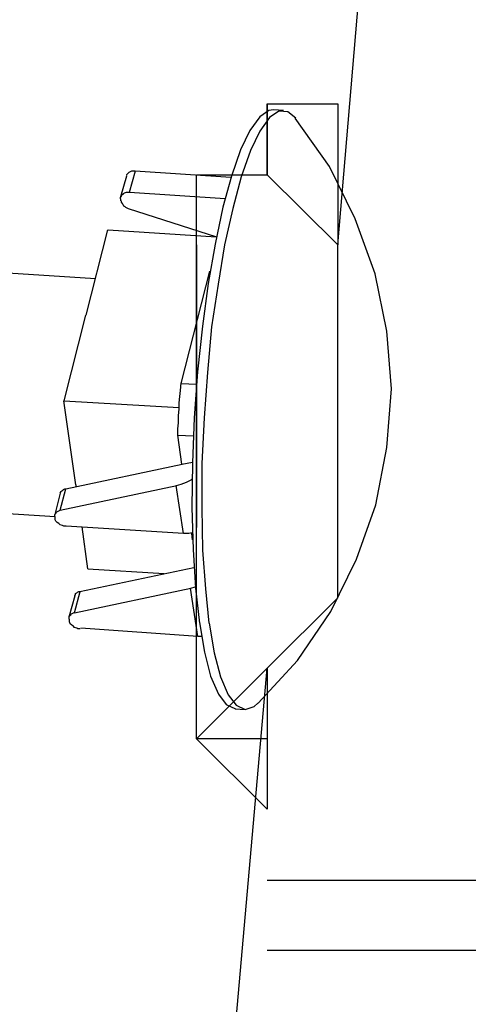
# Model space of a CAD drawing. Units: inches. Extents: x 148 to 277, y 86 to 232.
# Drawn here: x 202 to 202, y 131 to 131 of the extents above; entities that cross this region are included whole.
import ezdxf

# ---------------------------------------------------------------- set-up
doc = ezdxf.new("R2010")
doc.units = ezdxf.units.IN
doc.header["$MEASUREMENT"] = 0
for name, pattern in [('AI-Linetype-212', [12.7, 6.35, -1.27, 1.27, -1.27, 1.27, -1.27]), ('AI-Linetype-213', [12.7, 6.35, -1.27, 1.27, -1.27, 1.27, -1.27]), ('AI-Linetype-214', [12.7, 6.35, -1.27, 1.27, -1.27, 1.27, -1.27]), ('AI-Linetype-215', [12.7, 6.35, -1.27, 1.27, -1.27, 1.27, -1.27]), ('AI-Linetype-216', [12.7, 6.35, -1.27, 1.27, -1.27, 1.27, -1.27]), ('AI-Linetype-2324', [12.7, 6.35, -1.27, 1.27, -1.27, 1.27, -1.27]), ('AI-Linetype-2325', [12.7, 6.35, -1.27, 1.27, -1.27, 1.27, -1.27]), ('AI-Linetype-2326', [12.7, 6.35, -1.27, 1.27, -1.27, 1.27, -1.27]), ('AI-Linetype-2327', [12.7, 6.35, -1.27, 1.27, -1.27, 1.27, -1.27]), ('AI-Linetype-2328', [12.7, 6.35, -1.27, 1.27, -1.27, 1.27, -1.27]), ('AI-Linetype-2329', [12.7, 6.35, -1.27, 1.27, -1.27, 1.27, -1.27]), ('AI-Linetype-2330', [12.7, 6.35, -1.27, 1.27, -1.27, 1.27, -1.27]), ('AI-Linetype-2331', [12.7, 6.35, -1.27, 1.27, -1.27, 1.27, -1.27]), ('AI-Linetype-2332', [12.7, 6.35, -1.27, 1.27, -1.27, 1.27, -1.27]), ('AI-Linetype-2333', [12.7, 6.35, -1.27, 1.27, -1.27, 1.27, -1.27]), ('AI-Linetype-2334', [12.7, 6.35, -1.27, 1.27, -1.27, 1.27, -1.27]), ('AI-Linetype-2335', [12.7, 6.35, -1.27, 1.27, -1.27, 1.27, -1.27]), ('AI-Linetype-2617', [12.7, 6.35, -1.27, 1.27, -1.27, 1.27, -1.27]), ('AI-Linetype-2618', [12.7, 6.35, -1.27, 1.27, -1.27, 1.27, -1.27]), ('AI-Linetype-2619', [12.7, 6.35, -1.27, 1.27, -1.27, 1.27, -1.27]), ('AI-Linetype-2620', [12.7, 6.35, -1.27, 1.27, -1.27, 1.27, -1.27]), ('AI-Linetype-2621', [12.7, 6.35, -1.27, 1.27, -1.27, 1.27, -1.27]), ('AI-Linetype-2622', [12.7, 6.35, -1.27, 1.27, -1.27, 1.27, -1.27]), ('AI-Linetype-2623', [12.7, 6.35, -1.27, 1.27, -1.27, 1.27, -1.27]), ('AI-Linetype-2624', [12.7, 6.35, -1.27, 1.27, -1.27, 1.27, -1.27]), ('AI-Linetype-2625', [12.7, 6.35, -1.27, 1.27, -1.27, 1.27, -1.27]), ('AI-Linetype-2626', [12.7, 6.35, -1.27, 1.27, -1.27, 1.27, -1.27]), ('AI-Linetype-2627', [12.7, 6.35, -1.27, 1.27, -1.27, 1.27, -1.27]), ('AI-Linetype-2628', [12.7, 6.35, -1.27, 1.27, -1.27, 1.27, -1.27]), ('AI-Linetype-2629', [12.7, 6.35, -1.27, 1.27, -1.27, 1.27, -1.27]), ('AI-Linetype-2630', [12.7, 6.35, -1.27, 1.27, -1.27, 1.27, -1.27]), ('AI-Linetype-2631', [12.7, 6.35, -1.27, 1.27, -1.27, 1.27, -1.27]), ('AI-Linetype-2632', [12.7, 6.35, -1.27, 1.27, -1.27, 1.27, -1.27]), ('AI-Linetype-2633', [12.7, 6.35, -1.27, 1.27, -1.27, 1.27, -1.27]), ('AI-Linetype-2634', [12.7, 6.35, -1.27, 1.27, -1.27, 1.27, -1.27]), ('AI-Linetype-2635', [12.7, 6.35, -1.27, 1.27, -1.27, 1.27, -1.27]), ('AI-Linetype-2636', [12.7, 6.35, -1.27, 1.27, -1.27, 1.27, -1.27]), ('AI-Linetype-2637', [12.7, 6.35, -1.27, 1.27, -1.27, 1.27, -1.27]), ('AI-Linetype-2638', [12.7, 6.35, -1.27, 1.27, -1.27, 1.27, -1.27]), ('AI-Linetype-2639', [12.7, 6.35, -1.27, 1.27, -1.27, 1.27, -1.27]), ('AI-Linetype-2640', [12.7, 6.35, -1.27, 1.27, -1.27, 1.27, -1.27]), ('AI-Linetype-2641', [12.7, 6.35, -1.27, 1.27, -1.27, 1.27, -1.27]), ('AI-Linetype-2642', [12.7, 6.35, -1.27, 1.27, -1.27, 1.27, -1.27]), ('AI-Linetype-2643', [12.7, 6.35, -1.27, 1.27, -1.27, 1.27, -1.27]), ('AI-Linetype-2644', [12.7, 6.35, -1.27, 1.27, -1.27, 1.27, -1.27]), ('AI-Linetype-2645', [12.7, 6.35, -1.27, 1.27, -1.27, 1.27, -1.27]), ('AI-Linetype-2646', [12.7, 6.35, -1.27, 1.27, -1.27, 1.27, -1.27]), ('AI-Linetype-2647', [12.7, 6.35, -1.27, 1.27, -1.27, 1.27, -1.27]), ('AI-Linetype-2648', [12.7, 6.35, -1.27, 1.27, -1.27, 1.27, -1.27]), ('AI-Linetype-2649', [12.7, 6.35, -1.27, 1.27, -1.27, 1.27, -1.27]), ('AI-Linetype-2650', [12.7, 6.35, -1.27, 1.27, -1.27, 1.27, -1.27]), ('AI-Linetype-2651', [12.7, 6.35, -1.27, 1.27, -1.27, 1.27, -1.27]), ('AI-Linetype-2652', [12.7, 6.35, -1.27, 1.27, -1.27, 1.27, -1.27]), ('AI-Linetype-2653', [12.7, 6.35, -1.27, 1.27, -1.27, 1.27, -1.27]), ('AI-Linetype-317', [12.7, 6.35, -1.27, 1.27, -1.27, 1.27, -1.27]), ('AI-Linetype-318', [12.7, 6.35, -1.27, 1.27, -1.27, 1.27, -1.27]), ('AI-Linetype-319', [12.7, 6.35, -1.27, 1.27, -1.27, 1.27, -1.27]), ('AI-Linetype-4279', [12.7, 6.35, -1.27, 1.27, -1.27, 1.27, -1.27]), ('AI-Linetype-4280', [12.7, 6.35, -1.27, 1.27, -1.27, 1.27, -1.27]), ('AI-Linetype-4281', [12.7, 6.35, -1.27, 1.27, -1.27, 1.27, -1.27]), ('AI-Linetype-4282', [12.7, 6.35, -1.27, 1.27, -1.27, 1.27, -1.27]), ('AI-Linetype-4283', [12.7, 6.35, -1.27, 1.27, -1.27, 1.27, -1.27]), ('AI-Linetype-4384', [12.7, 6.35, -1.27, 1.27, -1.27, 1.27, -1.27]), ('AI-Linetype-4385', [12.7, 6.35, -1.27, 1.27, -1.27, 1.27, -1.27]), ('AI-Linetype-4386', [12.7, 6.35, -1.27, 1.27, -1.27, 1.27, -1.27]), ('AI-Linetype-6391', [12.7, 6.35, -1.27, 1.27, -1.27, 1.27, -1.27]), ('AI-Linetype-6392', [12.7, 6.35, -1.27, 1.27, -1.27, 1.27, -1.27]), ('AI-Linetype-6393', [12.7, 6.35, -1.27, 1.27, -1.27, 1.27, -1.27]), ('AI-Linetype-6394', [12.7, 6.35, -1.27, 1.27, -1.27, 1.27, -1.27]), ('AI-Linetype-6395', [12.7, 6.35, -1.27, 1.27, -1.27, 1.27, -1.27]), ('AI-Linetype-6396', [12.7, 6.35, -1.27, 1.27, -1.27, 1.27, -1.27]), ('AI-Linetype-6397', [12.7, 6.35, -1.27, 1.27, -1.27, 1.27, -1.27]), ('AI-Linetype-6398', [12.7, 6.35, -1.27, 1.27, -1.27, 1.27, -1.27]), ('AI-Linetype-6399', [12.7, 6.35, -1.27, 1.27, -1.27, 1.27, -1.27]), ('AI-Linetype-6400', [12.7, 6.35, -1.27, 1.27, -1.27, 1.27, -1.27]), ('AI-Linetype-6401', [12.7, 6.35, -1.27, 1.27, -1.27, 1.27, -1.27]), ('AI-Linetype-6402', [12.7, 6.35, -1.27, 1.27, -1.27, 1.27, -1.27]), ('AI-Linetype-6684', [12.7, 6.35, -1.27, 1.27, -1.27, 1.27, -1.27]), ('AI-Linetype-6685', [12.7, 6.35, -1.27, 1.27, -1.27, 1.27, -1.27]), ('AI-Linetype-6686', [12.7, 6.35, -1.27, 1.27, -1.27, 1.27, -1.27]), ('AI-Linetype-6687', [12.7, 6.35, -1.27, 1.27, -1.27, 1.27, -1.27]), ('AI-Linetype-6688', [12.7, 6.35, -1.27, 1.27, -1.27, 1.27, -1.27]), ('AI-Linetype-6689', [12.7, 6.35, -1.27, 1.27, -1.27, 1.27, -1.27]), ('AI-Linetype-6690', [12.7, 6.35, -1.27, 1.27, -1.27, 1.27, -1.27]), ('AI-Linetype-6691', [12.7, 6.35, -1.27, 1.27, -1.27, 1.27, -1.27]), ('AI-Linetype-6692', [12.7, 6.35, -1.27, 1.27, -1.27, 1.27, -1.27]), ('AI-Linetype-6693', [12.7, 6.35, -1.27, 1.27, -1.27, 1.27, -1.27]), ('AI-Linetype-6694', [12.7, 6.35, -1.27, 1.27, -1.27, 1.27, -1.27]), ('AI-Linetype-6695', [12.7, 6.35, -1.27, 1.27, -1.27, 1.27, -1.27]), ('AI-Linetype-6696', [12.7, 6.35, -1.27, 1.27, -1.27, 1.27, -1.27]), ('AI-Linetype-6697', [12.7, 6.35, -1.27, 1.27, -1.27, 1.27, -1.27]), ('AI-Linetype-6698', [12.7, 6.35, -1.27, 1.27, -1.27, 1.27, -1.27]), ('AI-Linetype-6699', [12.7, 6.35, -1.27, 1.27, -1.27, 1.27, -1.27]), ('AI-Linetype-6700', [12.7, 6.35, -1.27, 1.27, -1.27, 1.27, -1.27]), ('AI-Linetype-6701', [12.7, 6.35, -1.27, 1.27, -1.27, 1.27, -1.27]), ('AI-Linetype-6702', [12.7, 6.35, -1.27, 1.27, -1.27, 1.27, -1.27]), ('AI-Linetype-6703', [12.7, 6.35, -1.27, 1.27, -1.27, 1.27, -1.27]), ('AI-Linetype-6704', [12.7, 6.35, -1.27, 1.27, -1.27, 1.27, -1.27]), ('AI-Linetype-6705', [12.7, 6.35, -1.27, 1.27, -1.27, 1.27, -1.27]), ('AI-Linetype-6706', [12.7, 6.35, -1.27, 1.27, -1.27, 1.27, -1.27]), ('AI-Linetype-6707', [12.7, 6.35, -1.27, 1.27, -1.27, 1.27, -1.27]), ('AI-Linetype-6708', [12.7, 6.35, -1.27, 1.27, -1.27, 1.27, -1.27]), ('AI-Linetype-6709', [12.7, 6.35, -1.27, 1.27, -1.27, 1.27, -1.27]), ('AI-Linetype-6710', [12.7, 6.35, -1.27, 1.27, -1.27, 1.27, -1.27]), ('AI-Linetype-6711', [12.7, 6.35, -1.27, 1.27, -1.27, 1.27, -1.27]), ('AI-Linetype-6712', [12.7, 6.35, -1.27, 1.27, -1.27, 1.27, -1.27]), ('AI-Linetype-6713', [12.7, 6.35, -1.27, 1.27, -1.27, 1.27, -1.27]), ('AI-Linetype-6714', [12.7, 6.35, -1.27, 1.27, -1.27, 1.27, -1.27]), ('AI-Linetype-6715', [12.7, 6.35, -1.27, 1.27, -1.27, 1.27, -1.27]), ('AI-Linetype-6716', [12.7, 6.35, -1.27, 1.27, -1.27, 1.27, -1.27]), ('AI-Linetype-6717', [12.7, 6.35, -1.27, 1.27, -1.27, 1.27, -1.27]), ('AI-Linetype-6718', [12.7, 6.35, -1.27, 1.27, -1.27, 1.27, -1.27]), ('AI-Linetype-6719', [12.7, 6.35, -1.27, 1.27, -1.27, 1.27, -1.27]), ('AI-Linetype-6720', [12.7, 6.35, -1.27, 1.27, -1.27, 1.27, -1.27])]:
    doc.linetypes.add(name, pattern=pattern)
doc.layers.add('Ebene 1', color=7, linetype='Continuous')

msp = doc.modelspace()

# ---------------------------------------------------------------- linework, layer by layer
at = {"layer": 'Ebene 1', "color": 7, "lineweight": 25, "true_color": 0xffffff}
for points in [[(201.96528, 130.88056), (202.28274, 134.61986)], [(201.89465, 130.80993), (201.89465, 130.84542), (201.89465, 130.88056), (201.89465, 130.9157), (201.92997, 130.9157), (201.92997, 130.95118), (201.96528, 130.95118), (201.96528, 130.9157), (201.96528, 130.88056)], [(201.92997, 130.95118), (201.92997, 130.95118), (201.92997, 130.9157)], [(201.89465, 130.63354), (201.92997, 130.66903), (201.96528, 130.70417), (201.96528, 130.73931), (201.96528, 130.77479), (201.96528, 130.80993), (201.96528, 130.84542), (201.96528, 130.88056), (201.92997, 130.9157)], [(201.92997, 130.9157), (201.92997, 130.9157)], [(201.89465, 130.88056), (201.89465, 130.88056), (201.89465, 130.84542), (201.89465, 130.80993), (201.89465, 130.77479), (201.89465, 130.73931)], [(201.92997, 130.66903), (201.92997, 130.66903), (201.92997, 130.63354), (201.92997, 130.5984), (201.89465, 130.63354), (201.89465, 130.66903), (201.89465, 130.70417), (201.89465, 130.73931), (201.89465, 130.77479), (201.89465, 130.80993)], [(201.8242, 129.46944), (201.92997, 130.66903)], [(201.89465, 130.63354), (201.89465, 130.63354)], [(201.92997, 130.63354), (201.92997, 130.63354), (201.89465, 130.63354)], [(201.92997, 130.56292), (202.42382, 130.56292)], [(202.45913, 130.52778), (201.92997, 130.52778)]]:
    msp.add_lwpolyline(points, dxfattribs=at)
at = {"layer": 'Ebene 1', "color": 7, "linetype": 'AI-Linetype-215', "lineweight": 25, "true_color": 0xffffff}
msp.add_lwpolyline([(201.84418, 130.86367), (200.32541, 130.96117)], dxfattribs=at)
at = {"layer": 'Ebene 1', "color": 7, "linetype": 'AI-Linetype-4282', "lineweight": 25, "true_color": 0xffffff}
msp.add_lwpolyline([(201.84418, 130.86367), (200.32541, 130.96117)], dxfattribs=at)
at = {"layer": 'Ebene 1', "color": 7, "linetype": 'AI-Linetype-2327', "lineweight": 25, "true_color": 0xffffff}
msp.add_lwpolyline([(201.93324, 130.94808), (201.93083, 130.94773), (201.92635, 130.94463), (201.92135, 130.93774), (201.9167, 130.9281), (201.91222, 130.91501), (201.90792, 130.8995), (201.90396, 130.8809), (201.90051, 130.86126), (201.89775, 130.8399), (201.89517, 130.81717), (201.89345, 130.79408), (201.89276, 130.77169), (201.89241, 130.7493), (201.8931, 130.72828), (201.89414, 130.70899), (201.8962, 130.69142)], dxfattribs=at)
at = {"layer": 'Ebene 1', "color": 7, "linetype": 'AI-Linetype-6394', "lineweight": 25, "true_color": 0xffffff}
msp.add_lwpolyline([(201.93324, 130.94808), (201.93083, 130.94773), (201.92635, 130.94463), (201.92135, 130.93774), (201.9167, 130.9281), (201.91222, 130.91501), (201.90792, 130.8995), (201.90396, 130.8809), (201.90051, 130.86126), (201.89775, 130.8399), (201.89517, 130.81717), (201.89345, 130.79408), (201.89276, 130.77169), (201.89241, 130.7493), (201.8931, 130.72828), (201.89414, 130.70899), (201.8962, 130.69142)], dxfattribs=at)
at = {"layer": 'Ebene 1', "color": 7, "linetype": 'AI-Linetype-213', "lineweight": 25, "true_color": 0xffffff}
msp.add_lwpolyline([(201.93823, 130.94773), (201.93324, 130.94808)], dxfattribs=at)
at = {"layer": 'Ebene 1', "color": 7, "linetype": 'AI-Linetype-4280', "lineweight": 25, "true_color": 0xffffff}
msp.add_lwpolyline([(201.93823, 130.94773), (201.93324, 130.94808)], dxfattribs=at)
at = {"layer": 'Ebene 1', "color": 7, "linetype": 'AI-Linetype-2325', "lineweight": 25, "true_color": 0xffffff}
msp.add_lwpolyline([(201.94426, 130.94395), (201.9403, 130.94705), (201.93582, 130.94739), (201.93117, 130.94429), (201.92635, 130.9374), (201.9217, 130.92775), (201.91705, 130.91466), (201.91291, 130.89881), (201.90861, 130.88056), (201.90551, 130.86092), (201.90223, 130.83956), (201.90017, 130.81682), (201.89844, 130.79408), (201.89741, 130.77135), (201.89741, 130.7493), (201.89775, 130.72794), (201.89913, 130.70865), (201.90085, 130.69142)], dxfattribs=at)
at = {"layer": 'Ebene 1', "color": 7, "linetype": 'AI-Linetype-6392', "lineweight": 25, "true_color": 0xffffff}
msp.add_lwpolyline([(201.94426, 130.94395), (201.9403, 130.94705), (201.93582, 130.94739), (201.93117, 130.94429), (201.92635, 130.9374), (201.9217, 130.92775), (201.91705, 130.91466), (201.91291, 130.89881), (201.90861, 130.88056), (201.90551, 130.86092), (201.90223, 130.83956), (201.90017, 130.81682), (201.89844, 130.79408), (201.89741, 130.77135), (201.89741, 130.7493), (201.89775, 130.72794), (201.89913, 130.70865), (201.90085, 130.69142)], dxfattribs=at)
at = {"layer": 'Ebene 1', "color": 7, "linetype": 'AI-Linetype-212', "lineweight": 25, "true_color": 0xffffff}
msp.add_lwpolyline([(201.92549, 130.65146), (201.94512, 130.67282), (201.96183, 130.69728), (201.97475, 130.72346), (201.9844, 130.75068), (201.98991, 130.77927), (201.99215, 130.80855), (201.98991, 130.83749), (201.98405, 130.86609), (201.97406, 130.89365), (201.96114, 130.91983), (201.94409, 130.94395)], dxfattribs=at)
at = {"layer": 'Ebene 1', "color": 7, "linetype": 'AI-Linetype-4279', "lineweight": 25, "true_color": 0xffffff}
msp.add_lwpolyline([(201.92549, 130.65146), (201.94512, 130.67282), (201.96183, 130.69728), (201.97475, 130.72346), (201.9844, 130.75068), (201.98991, 130.77927), (201.99215, 130.80855), (201.98991, 130.83749), (201.98405, 130.86609), (201.97406, 130.89365), (201.96114, 130.91983), (201.94409, 130.94395)], dxfattribs=at)
at = {"layer": 'Ebene 1', "color": 7, "linetype": 'AI-Linetype-319', "lineweight": 25, "true_color": 0xffffff}
msp.add_lwpolyline([(201.85969, 130.91501), (201.85676, 130.90467)], dxfattribs=at)
at = {"layer": 'Ebene 1', "color": 7, "linetype": 'AI-Linetype-4386', "lineweight": 25, "true_color": 0xffffff}
msp.add_lwpolyline([(201.85969, 130.91501), (201.85676, 130.90467)], dxfattribs=at)
at = {"layer": 'Ebene 1', "color": 7, "linetype": 'AI-Linetype-2653', "lineweight": 25, "true_color": 0xffffff}
msp.add_lwpolyline([(201.86399, 130.91742), (201.86296, 130.91742), (201.86227, 130.91742), (201.86158, 130.91707), (201.86089, 130.91673), (201.86003, 130.91604), (201.85969, 130.9157), (201.85969, 130.91535)], dxfattribs=at)
at = {"layer": 'Ebene 1', "color": 7, "linetype": 'AI-Linetype-6720', "lineweight": 25, "true_color": 0xffffff}
msp.add_lwpolyline([(201.86399, 130.91742), (201.86296, 130.91742), (201.86227, 130.91742), (201.86158, 130.91707), (201.86089, 130.91673), (201.86003, 130.91604), (201.85969, 130.9157), (201.85969, 130.91535)], dxfattribs=at)
at = {"layer": 'Ebene 1', "color": 7, "linetype": 'AI-Linetype-2647', "lineweight": 25, "true_color": 0xffffff}
msp.add_lwpolyline([(201.86399, 130.91742), (201.86106, 130.90674)], dxfattribs=at)
at = {"layer": 'Ebene 1', "color": 7, "linetype": 'AI-Linetype-6714', "lineweight": 25, "true_color": 0xffffff}
msp.add_lwpolyline([(201.86399, 130.91742), (201.86106, 130.90674)], dxfattribs=at)
at = {"layer": 'Ebene 1', "color": 7, "linetype": 'AI-Linetype-2648', "lineweight": 25, "true_color": 0xffffff}
msp.add_lwpolyline([(201.91188, 130.91432), (201.86399, 130.91742)], dxfattribs=at)
at = {"layer": 'Ebene 1', "color": 7, "linetype": 'AI-Linetype-6715', "lineweight": 25, "true_color": 0xffffff}
msp.add_lwpolyline([(201.91188, 130.91432), (201.86399, 130.91742)], dxfattribs=at)
at = {"layer": 'Ebene 1', "color": 7, "linetype": 'AI-Linetype-2652', "lineweight": 25, "true_color": 0xffffff}
msp.add_lwpolyline([(201.86124, 130.90674), (201.8602, 130.90674), (201.85951, 130.90674), (201.85848, 130.90639), (201.85814, 130.90605), (201.85727, 130.90536), (201.8571, 130.90502), (201.85658, 130.90433), (201.85658, 130.90364)], dxfattribs=at)
at = {"layer": 'Ebene 1', "color": 7, "linetype": 'AI-Linetype-6719', "lineweight": 25, "true_color": 0xffffff}
msp.add_lwpolyline([(201.86124, 130.90674), (201.8602, 130.90674), (201.85951, 130.90674), (201.85848, 130.90639), (201.85814, 130.90605), (201.85727, 130.90536), (201.8571, 130.90502), (201.85658, 130.90433), (201.85658, 130.90364)], dxfattribs=at)
at = {"layer": 'Ebene 1', "color": 7, "linetype": 'AI-Linetype-2651', "lineweight": 25, "true_color": 0xffffff}
msp.add_lwpolyline([(201.85676, 130.90364), (201.85676, 130.9026)], dxfattribs=at)
at = {"layer": 'Ebene 1', "color": 7, "linetype": 'AI-Linetype-6718', "lineweight": 25, "true_color": 0xffffff}
msp.add_lwpolyline([(201.85676, 130.90364), (201.85676, 130.9026)], dxfattribs=at)
at = {"layer": 'Ebene 1', "color": 7, "linetype": 'AI-Linetype-2646', "lineweight": 25, "true_color": 0xffffff}
msp.add_lwpolyline([(201.90895, 130.90364), (201.86124, 130.90674)], dxfattribs=at)
at = {"layer": 'Ebene 1', "color": 7, "linetype": 'AI-Linetype-6713', "lineweight": 25, "true_color": 0xffffff}
msp.add_lwpolyline([(201.90895, 130.90364), (201.86124, 130.90674)], dxfattribs=at)
at = {"layer": 'Ebene 1', "color": 7, "linetype": 'AI-Linetype-2650', "lineweight": 25, "true_color": 0xffffff}
msp.add_lwpolyline([(201.8571, 130.9026), (201.8571, 130.90192), (201.85745, 130.90123), (201.85779, 130.90088), (201.85814, 130.90019), (201.85882, 130.89985), (201.85917, 130.8995), (201.85986, 130.89916), (201.86055, 130.89881)], dxfattribs=at)
at = {"layer": 'Ebene 1', "color": 7, "linetype": 'AI-Linetype-6717', "lineweight": 25, "true_color": 0xffffff}
msp.add_lwpolyline([(201.8571, 130.9026), (201.8571, 130.90192), (201.85745, 130.90123), (201.85779, 130.90088), (201.85814, 130.90019), (201.85882, 130.89985), (201.85917, 130.8995), (201.85986, 130.89916), (201.86055, 130.89881)], dxfattribs=at)
at = {"layer": 'Ebene 1', "color": 7, "linetype": 'AI-Linetype-2649', "lineweight": 25, "true_color": 0xffffff}
msp.add_lwpolyline([(201.86055, 130.89881), (201.90464, 130.88469)], dxfattribs=at)
at = {"layer": 'Ebene 1', "color": 7, "linetype": 'AI-Linetype-6716', "lineweight": 25, "true_color": 0xffffff}
msp.add_lwpolyline([(201.86055, 130.89881), (201.90464, 130.88469)], dxfattribs=at)
at = {"layer": 'Ebene 1', "color": 7, "linetype": 'AI-Linetype-2335', "lineweight": 25, "true_color": 0xffffff}
msp.add_lwpolyline([(201.83953, 130.84542), (201.85038, 130.88813)], dxfattribs=at)
at = {"layer": 'Ebene 1', "color": 7, "linetype": 'AI-Linetype-6402', "lineweight": 25, "true_color": 0xffffff}
msp.add_lwpolyline([(201.83953, 130.84542), (201.85038, 130.88813)], dxfattribs=at)
at = {"layer": 'Ebene 1', "color": 7, "linetype": 'AI-Linetype-2333', "lineweight": 25, "true_color": 0xffffff}
msp.add_lwpolyline([(201.85056, 130.88813), (201.90447, 130.88469)], dxfattribs=at)
at = {"layer": 'Ebene 1', "color": 7, "linetype": 'AI-Linetype-6400', "lineweight": 25, "true_color": 0xffffff}
msp.add_lwpolyline([(201.85056, 130.88813), (201.90447, 130.88469)], dxfattribs=at)
at = {"layer": 'Ebene 1', "color": 7, "linetype": 'AI-Linetype-2620', "lineweight": 25, "true_color": 0xffffff}
msp.add_lwpolyline([(201.88707, 130.81131), (201.90137, 130.86746)], dxfattribs=at)
at = {"layer": 'Ebene 1', "color": 7, "linetype": 'AI-Linetype-6687', "lineweight": 25, "true_color": 0xffffff}
msp.add_lwpolyline([(201.88707, 130.81131), (201.90137, 130.86746)], dxfattribs=at)
at = {"layer": 'Ebene 1', "color": 7, "linetype": 'AI-Linetype-2334', "lineweight": 25, "true_color": 0xffffff}
msp.add_lwpolyline([(201.82851, 130.8027), (201.83936, 130.84542)], dxfattribs=at)
at = {"layer": 'Ebene 1', "color": 7, "linetype": 'AI-Linetype-6401', "lineweight": 25, "true_color": 0xffffff}
msp.add_lwpolyline([(201.82851, 130.8027), (201.83936, 130.84542)], dxfattribs=at)
at = {"layer": 'Ebene 1', "color": 7, "linetype": 'AI-Linetype-216', "lineweight": 25, "true_color": 0xffffff}
msp.add_lwpolyline([(200.31766, 130.84163), (201.82403, 130.74482)], dxfattribs=at)
at = {"layer": 'Ebene 1', "color": 7, "linetype": 'AI-Linetype-4283', "lineweight": 25, "true_color": 0xffffff}
msp.add_lwpolyline([(200.31766, 130.84163), (201.82403, 130.74482)], dxfattribs=at)
at = {"layer": 'Ebene 1', "color": 7, "linetype": 'AI-Linetype-2618', "lineweight": 25, "true_color": 0xffffff}
msp.add_lwpolyline([(201.88535, 130.78547), (201.88535, 130.78857), (201.8857, 130.79167), (201.8857, 130.79512), (201.88604, 130.79856), (201.88604, 130.80166), (201.88639, 130.80476), (201.88673, 130.80786), (201.88707, 130.81165)], dxfattribs=at)
at = {"layer": 'Ebene 1', "color": 7, "linetype": 'AI-Linetype-6685', "lineweight": 25, "true_color": 0xffffff}
msp.add_lwpolyline([(201.88535, 130.78547), (201.88535, 130.78857), (201.8857, 130.79167), (201.8857, 130.79512), (201.88604, 130.79856), (201.88604, 130.80166), (201.88639, 130.80476), (201.88673, 130.80786), (201.88707, 130.81165)], dxfattribs=at)
at = {"layer": 'Ebene 1', "color": 7, "linetype": 'AI-Linetype-2619', "lineweight": 25, "true_color": 0xffffff}
msp.add_lwpolyline([(201.88707, 130.81131), (201.89465, 130.81096)], dxfattribs=at)
at = {"layer": 'Ebene 1', "color": 7, "linetype": 'AI-Linetype-6686', "lineweight": 25, "true_color": 0xffffff}
msp.add_lwpolyline([(201.88707, 130.81131), (201.89465, 130.81096)], dxfattribs=at)
at = {"layer": 'Ebene 1', "color": 7, "linetype": 'AI-Linetype-2332', "lineweight": 25, "true_color": 0xffffff}
msp.add_lwpolyline([(201.83436, 130.76067), (201.82834, 130.8027)], dxfattribs=at)
at = {"layer": 'Ebene 1', "color": 7, "linetype": 'AI-Linetype-6399', "lineweight": 25, "true_color": 0xffffff}
msp.add_lwpolyline([(201.83436, 130.76067), (201.82834, 130.8027)], dxfattribs=at)
at = {"layer": 'Ebene 1', "color": 7, "linetype": 'AI-Linetype-2328', "lineweight": 25, "true_color": 0xffffff}
msp.add_lwpolyline([(201.82851, 130.8027), (201.88587, 130.79925)], dxfattribs=at)
at = {"layer": 'Ebene 1', "color": 7, "linetype": 'AI-Linetype-6395', "lineweight": 25, "true_color": 0xffffff}
msp.add_lwpolyline([(201.82851, 130.8027), (201.88587, 130.79925)], dxfattribs=at)
at = {"layer": 'Ebene 1', "color": 7, "linetype": 'AI-Linetype-2617', "lineweight": 25, "true_color": 0xffffff}
msp.add_lwpolyline([(201.88535, 130.78547), (201.8931, 130.78513)], dxfattribs=at)
at = {"layer": 'Ebene 1', "color": 7, "linetype": 'AI-Linetype-2622', "lineweight": 25, "true_color": 0xffffff}
msp.add_lwpolyline([(201.88742, 130.771), (201.88535, 130.78547)], dxfattribs=at)
at = {"layer": 'Ebene 1', "color": 7, "linetype": 'AI-Linetype-6684', "lineweight": 25, "true_color": 0xffffff}
msp.add_lwpolyline([(201.88535, 130.78547), (201.8931, 130.78513)], dxfattribs=at)
at = {"layer": 'Ebene 1', "color": 7, "linetype": 'AI-Linetype-6689', "lineweight": 25, "true_color": 0xffffff}
msp.add_lwpolyline([(201.88742, 130.771), (201.88535, 130.78547)], dxfattribs=at)
at = {"layer": 'Ebene 1', "color": 7, "linetype": 'AI-Linetype-2627', "lineweight": 25, "true_color": 0xffffff}
msp.add_lwpolyline([(201.82937, 130.7586), (201.88759, 130.771)], dxfattribs=at)
at = {"layer": 'Ebene 1', "color": 7, "linetype": 'AI-Linetype-6694', "lineweight": 25, "true_color": 0xffffff}
msp.add_lwpolyline([(201.82937, 130.7586), (201.88759, 130.771)], dxfattribs=at)
at = {"layer": 'Ebene 1', "color": 7, "linetype": 'AI-Linetype-2621', "lineweight": 25, "true_color": 0xffffff}
msp.add_lwpolyline([(201.88742, 130.771), (201.89276, 130.77204)], dxfattribs=at)
at = {"layer": 'Ebene 1', "color": 7, "linetype": 'AI-Linetype-6688', "lineweight": 25, "true_color": 0xffffff}
msp.add_lwpolyline([(201.88742, 130.771), (201.89276, 130.77204)], dxfattribs=at)
at = {"layer": 'Ebene 1', "color": 7, "linetype": 'AI-Linetype-2625', "lineweight": 25, "true_color": 0xffffff}
msp.add_lwpolyline([(201.88466, 130.76032), (201.88707, 130.76101), (201.88966, 130.76204), (201.89207, 130.76308), (201.89241, 130.76342)], dxfattribs=at)
at = {"layer": 'Ebene 1', "color": 7, "linetype": 'AI-Linetype-6692', "lineweight": 25, "true_color": 0xffffff}
msp.add_lwpolyline([(201.88466, 130.76032), (201.88707, 130.76101), (201.88966, 130.76204), (201.89207, 130.76308), (201.89241, 130.76342)], dxfattribs=at)
at = {"layer": 'Ebene 1', "color": 7, "linetype": 'AI-Linetype-317', "lineweight": 25, "true_color": 0xffffff}
msp.add_lwpolyline([(201.82661, 130.75653), (201.82386, 130.74585)], dxfattribs=at)
at = {"layer": 'Ebene 1', "color": 7, "linetype": 'AI-Linetype-4384', "lineweight": 25, "true_color": 0xffffff}
msp.add_lwpolyline([(201.82661, 130.75653), (201.82386, 130.74585)], dxfattribs=at)
at = {"layer": 'Ebene 1', "color": 7, "linetype": 'AI-Linetype-2628', "lineweight": 25, "true_color": 0xffffff}
msp.add_lwpolyline([(201.82661, 130.74792), (201.88483, 130.76032)], dxfattribs=at)
at = {"layer": 'Ebene 1', "color": 7, "linetype": 'AI-Linetype-6695', "lineweight": 25, "true_color": 0xffffff}
msp.add_lwpolyline([(201.82661, 130.74792), (201.88483, 130.76032)], dxfattribs=at)
at = {"layer": 'Ebene 1', "color": 7, "linetype": 'AI-Linetype-2626', "lineweight": 25, "true_color": 0xffffff}
msp.add_lwpolyline([(201.82661, 130.74792), (201.82937, 130.7586)], dxfattribs=at)
at = {"layer": 'Ebene 1', "color": 7, "linetype": 'AI-Linetype-2633', "lineweight": 25, "true_color": 0xffffff}
msp.add_lwpolyline([(201.82661, 130.75653), (201.82661, 130.75653), (201.82696, 130.75722), (201.8273, 130.75757), (201.82782, 130.75791), (201.82816, 130.75825), (201.82885, 130.7586), (201.82954, 130.7586)], dxfattribs=at)
at = {"layer": 'Ebene 1', "color": 7, "linetype": 'AI-Linetype-6693', "lineweight": 25, "true_color": 0xffffff}
msp.add_lwpolyline([(201.82661, 130.74792), (201.82937, 130.7586)], dxfattribs=at)
at = {"layer": 'Ebene 1', "color": 7, "linetype": 'AI-Linetype-6700', "lineweight": 25, "true_color": 0xffffff}
msp.add_lwpolyline([(201.82661, 130.75653), (201.82661, 130.75653), (201.82696, 130.75722), (201.8273, 130.75757), (201.82782, 130.75791), (201.82816, 130.75825), (201.82885, 130.7586), (201.82954, 130.7586)], dxfattribs=at)
at = {"layer": 'Ebene 1', "color": 7, "linetype": 'AI-Linetype-2331', "lineweight": 25, "true_color": 0xffffff}
msp.add_lwpolyline([(201.83454, 130.75963), (201.83454, 130.76067)], dxfattribs=at)
at = {"layer": 'Ebene 1', "color": 7, "linetype": 'AI-Linetype-6398', "lineweight": 25, "true_color": 0xffffff}
msp.add_lwpolyline([(201.83454, 130.75963), (201.83454, 130.76067)], dxfattribs=at)
at = {"layer": 'Ebene 1', "color": 7, "linetype": 'AI-Linetype-2624', "lineweight": 25, "true_color": 0xffffff}
msp.add_lwpolyline([(201.88811, 130.73621), (201.88449, 130.76032)], dxfattribs=at)
at = {"layer": 'Ebene 1', "color": 7, "linetype": 'AI-Linetype-6691', "lineweight": 25, "true_color": 0xffffff}
msp.add_lwpolyline([(201.88811, 130.73621), (201.88449, 130.76032)], dxfattribs=at)
at = {"layer": 'Ebene 1', "color": 7, "linetype": 'AI-Linetype-2631', "lineweight": 25, "true_color": 0xffffff}
msp.add_lwpolyline([(201.82386, 130.74482), (201.82386, 130.74516), (201.82386, 130.74585), (201.8242, 130.7462), (201.82455, 130.74654), (201.82489, 130.74723), (201.82523, 130.74723), (201.82592, 130.74757), (201.82661, 130.74792)], dxfattribs=at)
at = {"layer": 'Ebene 1', "color": 7, "linetype": 'AI-Linetype-6698', "lineweight": 25, "true_color": 0xffffff}
msp.add_lwpolyline([(201.82386, 130.74482), (201.82386, 130.74516), (201.82386, 130.74585), (201.8242, 130.7462), (201.82455, 130.74654), (201.82489, 130.74723), (201.82523, 130.74723), (201.82592, 130.74757), (201.82661, 130.74792)], dxfattribs=at)
at = {"layer": 'Ebene 1', "color": 7, "linetype": 'AI-Linetype-2630', "lineweight": 25, "true_color": 0xffffff}
msp.add_lwpolyline([(201.82403, 130.74379), (201.82403, 130.74482)], dxfattribs=at)
at = {"layer": 'Ebene 1', "color": 7, "linetype": 'AI-Linetype-6697', "lineweight": 25, "true_color": 0xffffff}
msp.add_lwpolyline([(201.82403, 130.74379), (201.82403, 130.74482)], dxfattribs=at)
at = {"layer": 'Ebene 1', "color": 7, "linetype": 'AI-Linetype-2629', "lineweight": 25, "true_color": 0xffffff}
msp.add_lwpolyline([(201.82937, 130.74), (201.82834, 130.74), (201.82765, 130.74034), (201.82661, 130.74068), (201.82592, 130.74137), (201.82506, 130.74172), (201.82437, 130.74241), (201.82403, 130.7431), (201.82403, 130.74379)], dxfattribs=at)
at = {"layer": 'Ebene 1', "color": 7, "linetype": 'AI-Linetype-6696', "lineweight": 25, "true_color": 0xffffff}
msp.add_lwpolyline([(201.82937, 130.74), (201.82834, 130.74), (201.82765, 130.74034), (201.82661, 130.74068), (201.82592, 130.74137), (201.82506, 130.74172), (201.82437, 130.74241), (201.82403, 130.7431), (201.82403, 130.74379)], dxfattribs=at)
at = {"layer": 'Ebene 1', "color": 7, "linetype": 'AI-Linetype-2632', "lineweight": 25, "true_color": 0xffffff}
msp.add_lwpolyline([(201.88811, 130.73621), (201.82954, 130.74)], dxfattribs=at)
at = {"layer": 'Ebene 1', "color": 7, "linetype": 'AI-Linetype-6699', "lineweight": 25, "true_color": 0xffffff}
msp.add_lwpolyline([(201.88811, 130.73621), (201.82954, 130.74)], dxfattribs=at)
at = {"layer": 'Ebene 1', "color": 7, "linetype": 'AI-Linetype-2330', "lineweight": 25, "true_color": 0xffffff}
msp.add_lwpolyline([(201.84039, 130.71864), (201.83746, 130.73965)], dxfattribs=at)
at = {"layer": 'Ebene 1', "color": 7, "linetype": 'AI-Linetype-6397', "lineweight": 25, "true_color": 0xffffff}
msp.add_lwpolyline([(201.84039, 130.71864), (201.83746, 130.73965)], dxfattribs=at)
at = {"layer": 'Ebene 1', "color": 7, "linetype": 'AI-Linetype-2623', "lineweight": 25, "true_color": 0xffffff}
msp.add_lwpolyline([(201.89259, 130.73655), (201.89086, 130.73621), (201.88811, 130.73621)], dxfattribs=at)
at = {"layer": 'Ebene 1', "color": 7, "linetype": 'AI-Linetype-6690', "lineweight": 25, "true_color": 0xffffff}
msp.add_lwpolyline([(201.89259, 130.73655), (201.89086, 130.73621), (201.88811, 130.73621)], dxfattribs=at)
at = {"layer": 'Ebene 1', "color": 7, "linetype": 'AI-Linetype-2634', "lineweight": 25, "true_color": 0xffffff}
msp.add_lwpolyline([(201.89276, 130.73311), (201.89241, 130.73621)], dxfattribs=at)
at = {"layer": 'Ebene 1', "color": 7, "linetype": 'AI-Linetype-6701', "lineweight": 25, "true_color": 0xffffff}
msp.add_lwpolyline([(201.89276, 130.73311), (201.89241, 130.73621)], dxfattribs=at)
at = {"layer": 'Ebene 1', "color": 7, "linetype": 'AI-Linetype-2636', "lineweight": 25, "true_color": 0xffffff}
msp.add_lwpolyline([(201.83643, 130.70727), (201.89328, 130.71933)], dxfattribs=at)
at = {"layer": 'Ebene 1', "color": 7, "linetype": 'AI-Linetype-6703', "lineweight": 25, "true_color": 0xffffff}
msp.add_lwpolyline([(201.83643, 130.70727), (201.89328, 130.71933)], dxfattribs=at)
at = {"layer": 'Ebene 1', "color": 7, "linetype": 'AI-Linetype-2329', "lineweight": 25, "true_color": 0xffffff}
msp.add_lwpolyline([(201.84039, 130.71864), (201.87846, 130.71622)], dxfattribs=at)
at = {"layer": 'Ebene 1', "color": 7, "linetype": 'AI-Linetype-6396', "lineweight": 25, "true_color": 0xffffff}
msp.add_lwpolyline([(201.84039, 130.71864), (201.87846, 130.71622)], dxfattribs=at)
at = {"layer": 'Ebene 1', "color": 7, "linetype": 'AI-Linetype-2638', "lineweight": 25, "true_color": 0xffffff}
msp.add_lwpolyline([(201.83368, 130.69659), (201.8919, 130.70899)], dxfattribs=at)
at = {"layer": 'Ebene 1', "color": 7, "linetype": 'AI-Linetype-6705', "lineweight": 25, "true_color": 0xffffff}
msp.add_lwpolyline([(201.83368, 130.69659), (201.8919, 130.70899)], dxfattribs=at)
at = {"layer": 'Ebene 1', "color": 7, "linetype": 'AI-Linetype-2635', "lineweight": 25, "true_color": 0xffffff}
msp.add_lwpolyline([(201.83368, 130.69659), (201.8366, 130.70727)], dxfattribs=at)
at = {"layer": 'Ebene 1', "color": 7, "linetype": 'AI-Linetype-6702', "lineweight": 25, "true_color": 0xffffff}
msp.add_lwpolyline([(201.83368, 130.69659), (201.8366, 130.70727)], dxfattribs=at)
at = {"layer": 'Ebene 1', "color": 7, "linetype": 'AI-Linetype-2645', "lineweight": 25, "true_color": 0xffffff}
msp.add_lwpolyline([(201.83385, 130.7052), (201.83385, 130.7052), (201.83419, 130.70589), (201.83419, 130.70623), (201.83488, 130.70658), (201.83523, 130.70692), (201.83591, 130.70727), (201.83678, 130.70727)], dxfattribs=at)
at = {"layer": 'Ebene 1', "color": 7, "linetype": 'AI-Linetype-6712', "lineweight": 25, "true_color": 0xffffff}
msp.add_lwpolyline([(201.83385, 130.7052), (201.83385, 130.7052), (201.83419, 130.70589), (201.83419, 130.70623), (201.83488, 130.70658), (201.83523, 130.70692), (201.83591, 130.70727), (201.83678, 130.70727)], dxfattribs=at)
at = {"layer": 'Ebene 1', "color": 7, "linetype": 'AI-Linetype-2640', "lineweight": 25, "true_color": 0xffffff}
msp.add_lwpolyline([(201.89534, 130.68487), (201.89172, 130.70899)], dxfattribs=at)
at = {"layer": 'Ebene 1', "color": 7, "linetype": 'AI-Linetype-6707', "lineweight": 25, "true_color": 0xffffff}
msp.add_lwpolyline([(201.89534, 130.68487), (201.89172, 130.70899)], dxfattribs=at)
at = {"layer": 'Ebene 1', "color": 7, "linetype": 'AI-Linetype-2637', "lineweight": 25, "true_color": 0xffffff}
msp.add_lwpolyline([(201.8919, 130.70899), (201.89396, 130.70968)], dxfattribs=at)
at = {"layer": 'Ebene 1', "color": 7, "linetype": 'AI-Linetype-6704', "lineweight": 25, "true_color": 0xffffff}
msp.add_lwpolyline([(201.8919, 130.70899), (201.89396, 130.70968)], dxfattribs=at)
at = {"layer": 'Ebene 1', "color": 7, "linetype": 'AI-Linetype-318', "lineweight": 25, "true_color": 0xffffff}
msp.add_lwpolyline([(201.83385, 130.7052), (201.83092, 130.69452)], dxfattribs=at)
at = {"layer": 'Ebene 1', "color": 7, "linetype": 'AI-Linetype-4385', "lineweight": 25, "true_color": 0xffffff}
msp.add_lwpolyline([(201.83385, 130.7052), (201.83092, 130.69452)], dxfattribs=at)
at = {"layer": 'Ebene 1', "color": 7, "linetype": 'AI-Linetype-2643', "lineweight": 25, "true_color": 0xffffff}
msp.add_lwpolyline([(201.83109, 130.69349), (201.83109, 130.69383), (201.83109, 130.69486), (201.83144, 130.69521), (201.83178, 130.69555), (201.83212, 130.69624), (201.83247, 130.69624), (201.83316, 130.69659), (201.83385, 130.69693)], dxfattribs=at)
at = {"layer": 'Ebene 1', "color": 7, "linetype": 'AI-Linetype-6710', "lineweight": 25, "true_color": 0xffffff}
msp.add_lwpolyline([(201.83109, 130.69349), (201.83109, 130.69383), (201.83109, 130.69486), (201.83144, 130.69521), (201.83178, 130.69555), (201.83212, 130.69624), (201.83247, 130.69624), (201.83316, 130.69659), (201.83385, 130.69693)], dxfattribs=at)
at = {"layer": 'Ebene 1', "color": 7, "linetype": 'AI-Linetype-2642', "lineweight": 25, "true_color": 0xffffff}
msp.add_lwpolyline([(201.83126, 130.69245), (201.83126, 130.69349)], dxfattribs=at)
at = {"layer": 'Ebene 1', "color": 7, "linetype": 'AI-Linetype-6709', "lineweight": 25, "true_color": 0xffffff}
msp.add_lwpolyline([(201.83126, 130.69245), (201.83126, 130.69349)], dxfattribs=at)
at = {"layer": 'Ebene 1', "color": 7, "linetype": 'AI-Linetype-2641', "lineweight": 25, "true_color": 0xffffff}
msp.add_lwpolyline([(201.8366, 130.68866), (201.8354, 130.68866), (201.83488, 130.68901), (201.83368, 130.68935), (201.83299, 130.69004), (201.8323, 130.69039), (201.83161, 130.69108), (201.83126, 130.69211), (201.83126, 130.6928)], dxfattribs=at)
at = {"layer": 'Ebene 1', "color": 7, "linetype": 'AI-Linetype-6708', "lineweight": 25, "true_color": 0xffffff}
msp.add_lwpolyline([(201.8366, 130.68866), (201.8354, 130.68866), (201.83488, 130.68901), (201.83368, 130.68935), (201.83299, 130.69004), (201.8323, 130.69039), (201.83161, 130.69108), (201.83126, 130.69211), (201.83126, 130.6928)], dxfattribs=at)
at = {"layer": 'Ebene 1', "color": 7, "linetype": 'AI-Linetype-2644', "lineweight": 25, "true_color": 0xffffff}
msp.add_lwpolyline([(201.89534, 130.68487), (201.83678, 130.68901)], dxfattribs=at)
at = {"layer": 'Ebene 1', "color": 7, "linetype": 'AI-Linetype-6711', "lineweight": 25, "true_color": 0xffffff}
msp.add_lwpolyline([(201.89534, 130.68487), (201.83678, 130.68901)], dxfattribs=at)
at = {"layer": 'Ebene 1', "color": 7, "linetype": 'AI-Linetype-2326', "lineweight": 25, "true_color": 0xffffff}
msp.add_lwpolyline([(201.8962, 130.69176), (201.89862, 130.67695), (201.90172, 130.66489), (201.90568, 130.65594), (201.90947, 130.65077), (201.91412, 130.6487)], dxfattribs=at)
at = {"layer": 'Ebene 1', "color": 7, "linetype": 'AI-Linetype-6393', "lineweight": 25, "true_color": 0xffffff}
msp.add_lwpolyline([(201.8962, 130.69176), (201.89862, 130.67695), (201.90172, 130.66489), (201.90568, 130.65594), (201.90947, 130.65077), (201.91412, 130.6487)], dxfattribs=at)
at = {"layer": 'Ebene 1', "color": 7, "linetype": 'AI-Linetype-2324', "lineweight": 25, "true_color": 0xffffff}
msp.add_lwpolyline([(201.90103, 130.69142), (201.90344, 130.67661), (201.90671, 130.66455), (201.9105, 130.65559), (201.91446, 130.65042), (201.91894, 130.64836), (201.92359, 130.64973), (201.92531, 130.65146)], dxfattribs=at)
at = {"layer": 'Ebene 1', "color": 7, "linetype": 'AI-Linetype-6391', "lineweight": 25, "true_color": 0xffffff}
msp.add_lwpolyline([(201.90103, 130.69142), (201.90344, 130.67661), (201.90671, 130.66455), (201.9105, 130.65559), (201.91446, 130.65042), (201.91894, 130.64836), (201.92359, 130.64973), (201.92531, 130.65146)], dxfattribs=at)
at = {"layer": 'Ebene 1', "color": 7, "linetype": 'AI-Linetype-2639', "lineweight": 25, "true_color": 0xffffff}
msp.add_lwpolyline([(201.89706, 130.68487), (201.89534, 130.68487)], dxfattribs=at)
at = {"layer": 'Ebene 1', "color": 7, "linetype": 'AI-Linetype-6706', "lineweight": 25, "true_color": 0xffffff}
msp.add_lwpolyline([(201.89706, 130.68487), (201.89534, 130.68487)], dxfattribs=at)
at = {"layer": 'Ebene 1', "color": 7, "linetype": 'AI-Linetype-214', "lineweight": 25, "true_color": 0xffffff}
msp.add_lwpolyline([(201.91395, 130.6487), (201.91894, 130.64836)], dxfattribs=at)
at = {"layer": 'Ebene 1', "color": 7, "linetype": 'AI-Linetype-4281', "lineweight": 25, "true_color": 0xffffff}
msp.add_lwpolyline([(201.91395, 130.6487), (201.91894, 130.64836)], dxfattribs=at)

doc.saveas('drawing.dxf')
